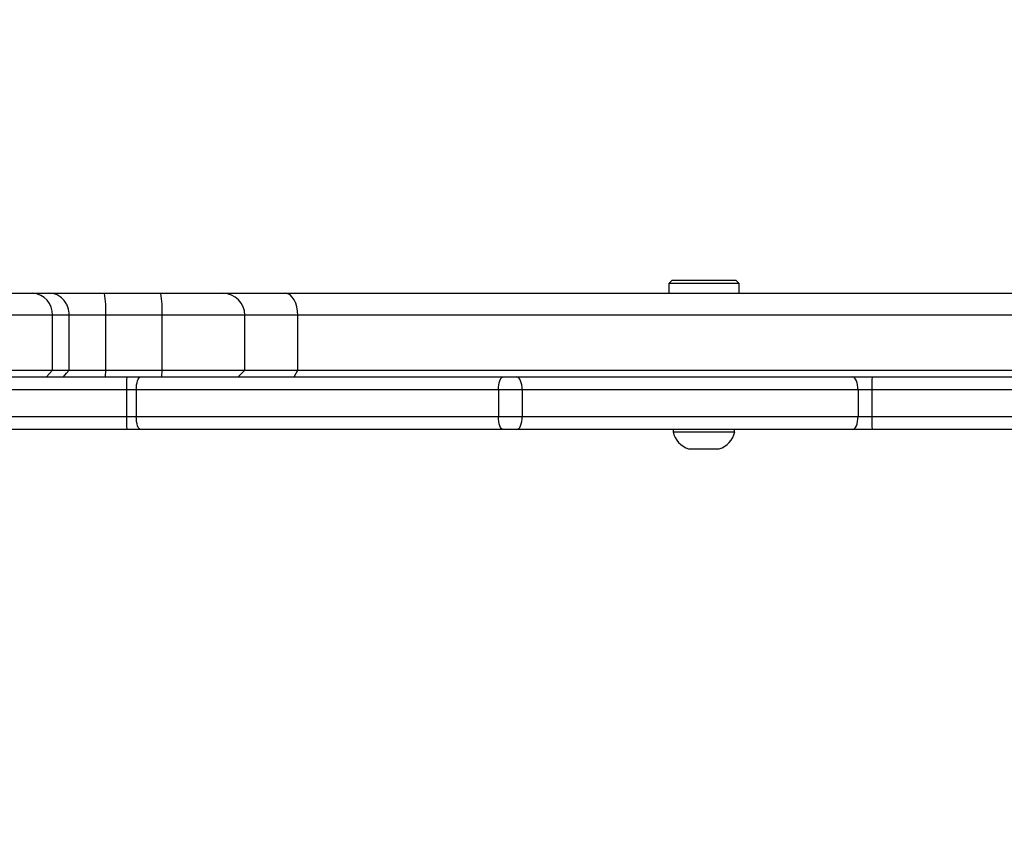
# Model space of a CAD drawing. Units: millimetres. Extents: x -385 to 662, y 192 to 677.
# Drawn here: x 229 to 252, y 342 to 360 of the extents above; entities that cross this region are included whole.
import ezdxf

# ---------------------------------------------------------------- set-up
doc = ezdxf.new("R2010")
doc.units = ezdxf.units.MM
doc.header["$LTSCALE"] = 25
doc.header["$PDSIZE"] = -1
doc.layers.add('VP-DIM', color=7, linetype='Continuous')
doc.layers.add('VP-EQ', color=7, linetype='Continuous', true_color=0x8a3492)
doc.dimstyles.get("Standard").update_dxf_attribs({"dimtxt": 14, "dimasz": 20, "dimexe": 20, "dimexo": 50, "dimgap": 20, "dimtad": 0, "dimdec": 0, "dimzin": 0, "dimdsep": 46, "dimtxsty": 'Standard', "dimcen": -0.09, "dimadec": 0, "dimazin": 0, "dimtfac": 1, "dimtdec": 4, "dimtofl": 0, "dimtmove": 0, "dimatfit": 3, "dimfxl": 70, "dimfxlon": 1, "dimtolj": 1, "dimtzin": 0, "dimarcsym": 0})

# ---------------------------------------------------------------- blocks, each defined once
blk = doc.blocks.new('_D')
at = {"layer": 'Defpoints', "color": 0}
for p in [(446.259, 656.863), (62.16, 351.894), (446.259, 341.832)]:
    blk.add_point(p, dxfattribs=at)
at = {"layer": 'VP-DIM', "color": 0, "lineweight": -2}
for p, q in [((62.16, 586.863), (62.16, 676.863)), ((446.259, 586.863), (446.259, 676.863)), ((82.16, 656.863), (229.361, 656.863)), ((426.259, 656.863), (306.695, 656.863))]:
    blk.add_line(p, q, dxfattribs=at)
at = {"layer": 'VP-DIM', "color": 0}
for points in [[(82.16, 660.196), (82.16, 653.53), (62.16, 656.863)], [(426.259, 653.53), (426.259, 660.196), (446.259, 656.863)]]:
    blk.add_solid(points, dxfattribs=at)
at = {"layer": 'VP-DIM', "color": 0, "insert": (268.028, 663.863), "char_height": 14, "attachment_point": 2}
blk.add_mtext('\\A1;384', dxfattribs=at)
blk = doc.blocks.new('_D_2')
at = {"layer": 'Defpoints', "color": 0}
for p in [(296.259, 613.407), (212.16, 345.407), (296.259, 345.407)]:
    blk.add_point(p, dxfattribs=at)
at = {"layer": 'VP-DIM', "color": 0, "lineweight": -2}
for p, q in [((212.16, 543.407), (212.16, 633.407)), ((296.259, 543.407), (296.259, 633.407)), ((192.16, 613.407), (172.16, 613.407)), ((316.259, 613.407), (336.259, 613.407))]:
    blk.add_line(p, q, dxfattribs=at)
at = {"layer": 'VP-DIM', "color": 0}
for points in [[(192.16, 610.073), (192.16, 616.74), (212.16, 613.407)], [(316.259, 616.74), (316.259, 610.073), (296.259, 613.407)]]:
    blk.add_solid(points, dxfattribs=at)
at = {"layer": 'VP-DIM', "color": 0, "insert": (259.48, 620.407), "char_height": 14, "attachment_point": 2}
blk.add_mtext('\\A1;84', dxfattribs=at)
blk = doc.blocks.new('wd1560')
at = {"color": 7, "linetype": 'Continuous', "lineweight": 25}
for p, q in [((-303.492, 23.703), (-303.845, 23.703)), ((-303.145, 23.703), (-303.492, 23.703)), ((-304.195, 23.313), (-304.195, 23.263)), ((-303.489, 23.313), (-304.195, 23.313)), ((-302.795, 23.313), (-303.489, 23.313)), ((-302.795, 23.263), (-302.795, 23.313)), ((-345.154, 23.263), (-307.324, 23.263)), ((-307.324, 23.263), (-306.874, 23.263)), ((-306.874, 23.263), (-299.23, 23.263)), ((-299.23, 23.263), (-298.92, 23.263)), ((-298.92, 23.263), (-290.676, 23.263)), ((-290.676, 23.263), (-290.359, 23.263)), ((-290.359, 23.263), (-280.458, 23.263)), ((-307.319, 22.363), (-307.319, 22.963)), ((-307.004, 22.963), (-307.319, 22.963)), ((-299.36, 22.963), (-307.004, 22.963)), ((-307.004, 22.363), (-307.004, 22.963)), ((-299.36, 22.363), (-299.36, 22.963)), ((-298.816, 22.963), (-299.36, 22.963)), ((-298.816, 22.363), (-298.816, 22.963)), ((-290.572, 22.963), (-298.816, 22.963)), ((-290.572, 22.363), (-290.572, 22.963)), ((-290.351, 22.963), (-290.572, 22.963)), ((-290.351, 22.363), (-290.351, 22.963)), ((-351.748, 22.363), (-307.319, 22.363)), ((-307.319, 22.363), (-307.004, 22.363)), ((-307.004, 22.363), (-299.36, 22.363)), ((-299.36, 22.363), (-298.816, 22.363)), ((-298.816, 22.363), (-290.572, 22.363)), ((-290.572, 22.363), (-290.351, 22.363)), ((-290.351, 22.363), (-272.136, 22.363)), ((-307.324, 22.063), (-351.753, 22.063)), ((-306.874, 22.063), (-307.324, 22.063)), ((-299.23, 22.063), (-306.874, 22.063)), ((-298.92, 22.063), (-299.23, 22.063)), ((-290.676, 22.063), (-298.92, 22.063)), ((-294.165, 22.063), (-294.25, 21.913)), ((-292.895, 22.063), (-293.045, 21.913)), ((-291.152, 22.063), (-291.161, 21.913)), ((-290.359, 22.063), (-290.676, 22.063)), ((-272.168, 22.063), (-290.359, 22.063)), ((-289.869, 22.063), (-289.877, 21.913)), ((-288.662, 21.913), (-288.528, 22.063)), ((-294.25, 21.913), (-312.284, 21.913)), ((-293.045, 21.913), (-294.25, 21.913)), ((-294.25, 21.913), (-294.25, 20.663)), ((-293.045, 21.913), (-293.045, 20.663)), ((-291.161, 21.913), (-293.045, 21.913)), ((-289.877, 21.913), (-291.161, 21.913)), ((-291.161, 21.913), (-291.161, 20.663)), ((-289.046, 21.913), (-289.877, 21.913)), ((-289.877, 21.913), (-289.877, 20.663)), ((-288.662, 21.913), (-289.046, 21.913)), ((-289.046, 21.913), (-289.046, 20.663)), ((-287.617, 21.913), (-288.662, 21.913)), ((-288.662, 21.913), (-288.662, 20.663)), ((-291.161, 20.663), (-289.877, 20.663)), ((-289.877, 20.663), (-289.046, 20.663)), ((-289.046, 20.663), (-288.662, 20.663)), ((-288.662, 20.663), (-287.617, 20.663)), ((-293.968, 20.163), (-312.784, 20.163)), ((-304.295, 20.163), (-304.295, 19.938)), ((-302.695, 19.938), (-302.695, 20.163)), ((-292.545, 20.163), (-293.968, 20.163)), ((-291.132, 20.163), (-292.545, 20.163)), ((-289.848, 20.163), (-291.132, 20.163)), ((-288.6, 20.163), (-289.848, 20.163)), ((-288.215, 20.163), (-288.6, 20.163)), ((-287.588, 20.163), (-288.215, 20.163)), ((-304.295, 19.938), (-304.22, 19.863)), ((-304.295, 19.938), (-303.488, 19.938)), ((-303.488, 19.863), (-304.22, 19.863)), ((-303.488, 19.938), (-302.695, 19.938)), ((-302.77, 19.863), (-303.488, 19.863)), ((-302.77, 19.863), (-302.695, 19.938))]:
    blk.add_line(p, q, dxfattribs=at)
at = {"color": 8, "linetype": 'Continuous', "lineweight": 25}
for p, q in [((-307.319, 22.963), (-345.592, 22.963)), ((-280.02, 22.963), (-290.351, 22.963)), ((-312.284, 20.663), (-294.25, 20.663)), ((-294.25, 20.663), (-293.045, 20.663)), ((-293.045, 20.663), (-291.161, 20.663))]:
    blk.add_line(p, q, dxfattribs=at)
at = {"color": 7, "linetype": 'Continuous', "lineweight": 25, "flags": 128}
for points in [[(-306.874, 23.263), (-306.9, 23.258), (-306.924, 23.241), (-306.946, 23.213), (-306.966, 23.176), (-306.982, 23.13), (-306.994, 23.078), (-307.002, 23.022), (-307.004, 22.963)], [(-299.23, 23.263), (-299.255, 23.258), (-299.28, 23.241), (-299.302, 23.213), (-299.322, 23.176), (-299.338, 23.13), (-299.35, 23.078), (-299.357, 23.022), (-299.36, 22.963)], [(-298.92, 23.263), (-298.899, 23.258), (-298.88, 23.241), (-298.862, 23.213), (-298.847, 23.176), (-298.834, 23.13), (-298.824, 23.078), (-298.818, 23.022), (-298.816, 22.963)], [(-290.676, 23.263), (-290.656, 23.258), (-290.636, 23.241), (-290.618, 23.213), (-290.603, 23.176), (-290.59, 23.13), (-290.58, 23.078), (-290.574, 23.022), (-290.572, 22.963)], [(-307.004, 22.363), (-307.002, 22.305), (-306.994, 22.249), (-306.982, 22.197), (-306.966, 22.151), (-306.946, 22.114), (-306.924, 22.086), (-306.9, 22.069), (-306.874, 22.063)], [(-299.36, 22.363), (-299.357, 22.305), (-299.35, 22.249), (-299.338, 22.197), (-299.322, 22.151), (-299.302, 22.114), (-299.28, 22.086), (-299.255, 22.069), (-299.23, 22.063)], [(-298.816, 22.363), (-298.818, 22.305), (-298.824, 22.249), (-298.834, 22.197), (-298.847, 22.151), (-298.862, 22.114), (-298.88, 22.086), (-298.899, 22.069), (-298.92, 22.063)], [(-290.572, 22.363), (-290.574, 22.305), (-290.58, 22.249), (-290.59, 22.197), (-290.603, 22.151), (-290.618, 22.114), (-290.636, 22.086), (-290.656, 22.069), (-290.676, 22.063)], [(-288.912, 22.063), (-288.987, 21.979), (-289.046, 21.913)], [(-294.25, 20.663), (-294.244, 20.566), (-294.228, 20.472), (-294.202, 20.386), (-294.167, 20.31), (-294.125, 20.248), (-294.076, 20.201), (-294.023, 20.173), (-293.968, 20.163)]]:
    blk.add_lwpolyline(points, dxfattribs=at)
at = {"color": 7, "linetype": 'Continuous', "lineweight": 25}
for centre, radius, start, end in [((-303.684, 23.206), 0.523, 108, 168.1881), ((-303.307, 23.206), 0.523, 11.8119, 72), ((-311.654, 23.039), 4.336, 359.0074, 2.9732), ((-293.077, 23.039), 2.728, 358.4216, 4.7286), ((-311.654, 22.288), 4.336, 357.0268, 0.9927), ((-293.077, 22.288), 2.728, 355.2714, 1.5784), ((-292.545, 20.663), 0.5, 180, 270), ((-288.972, 20.539), 2.192, 176.7436, 189.8634), ((-287.689, 20.539), 2.192, 176.7436, 189.8634), ((-288.187, 20.638), 0.476, 176.9508, 266.5878)]:
    blk.add_arc(centre, radius, start, end, dxfattribs=at)
blk.add_open_spline([(-289.046, 20.663), (-289.04, 20.601), (-289.031, 20.505), (-288.976, 20.388), (-288.911, 20.298), (-288.825, 20.226), (-288.717, 20.174), (-288.642, 20.167), (-288.6, 20.163)], degree=3, knots=[0, 0, 0, 0, 0.237962, 0.36596, 0.499611, 0.678815, 0.821773, 1, 1, 1, 1], dxfattribs=at)
blk = doc.blocks.new('wd1560 2d')
at = {"layer": 'VP-EQ', "color": 0, "rotation": 180}
blk.add_blockref('wd1560', (-58.597, 374.42), dxfattribs=at)

msp = doc.modelspace()

# ---------------------------------------------------------------- block references
at = {"layer": 'VP-EQ', "color": 0}
msp.add_blockref('wd1560 2d', (0, 0), dxfattribs=at)

# ---------------------------------------------------------------- dimensions: what is measured, and where the dimension line sits
at = {"layer": 'VP-DIM', "color": 0}
for base, p1, p2, picture, middle in [((446.259, 656.863), (62.16, 351.894), (446.259, 341.832), '_D', (268.028, 656.863)), ((296.259, 613.407), (212.16, 345.407), (296.259, 345.407), '_D_2', (259.48, 613.407))]:
    dim = msp.add_linear_dim(base=base, p1=p1, p2=p2, dimstyle='Standard', dxfattribs=at)
    dim.commit()
    dim.dimension.update_dxf_attribs({"geometry": picture, "text_midpoint": middle, "dimtype": 160})

doc.saveas('drawing.dxf')
